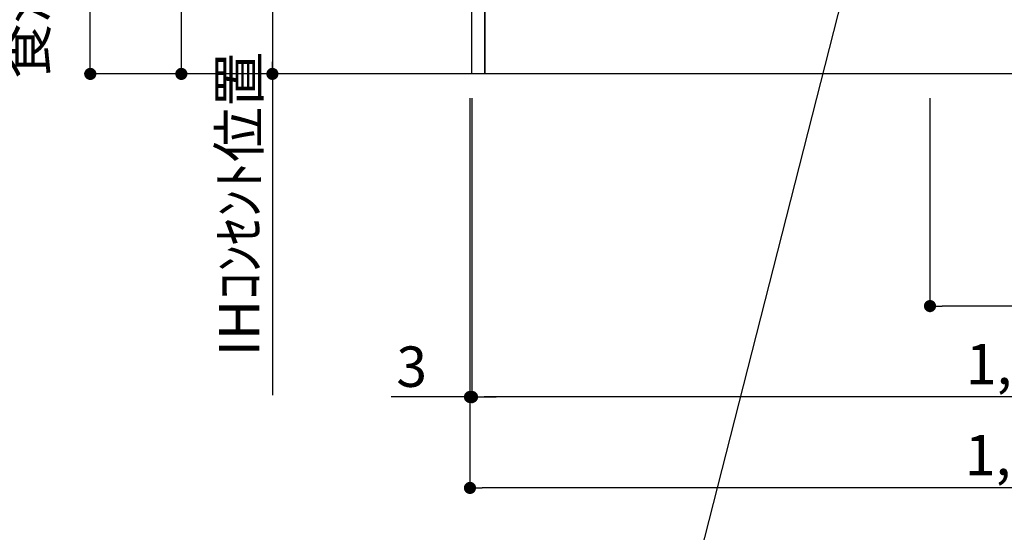
# Model space of a CAD drawing. Units: inches. Extents: x 0 to 26473, y -25 to 8845.
# Drawn here: x 17792 to 19252, y 1355 to 2116 of the extents above; entities that cross this region are included whole.
import ezdxf

# ---------------------------------------------------------------- set-up
doc = ezdxf.new("R2010")
doc.units = ezdxf.units.IN
doc.header["$MEASUREMENT"] = 0
doc.layers.get('DEFPOINTS').update_dxf_attribs({"color": 146})
for name, color, linetype in [('111-壁仕上', 3, 'Continuous'), ('120-キャビネット（外）', 7, 'Continuous'), ('160-文字', 254, 'Continuous'), ('166-寸法B', 11, 'Continuous')]:
    doc.layers.add(name, color=color, linetype=linetype)
doc.styles.add('KH001', font='msgothic.ttc')
doc.dimstyles.new('KH1xx030', dxfattribs={"dimscale": 30, "dimtxt": 2, "dimasz": 0.6, "dimexe": 0.3, "dimexo": 1.2, "dimgap": 0.5, "dimtad": 3, "dimdec": 1, "dimdsep": 46, "dimlunit": 6, "dimtxsty": 'KH001', "dimblk": 'DOT', "dimcen": 1, "dimdle": 1, "dimclrd": 256, "dimclre": 256, "dimclrt": 256, "dimadec": 0, "dimazin": 0, "dimtfac": 1, "dimtdec": 1, "dimtix": 1, "dimtmove": 2, "dimatfit": 3, "dimldrblk": 'CLOSEDBLANK', "dimfxl": 1, "dimtolj": 1, "dimtzin": 0, "dimlwd": -1, "dimlwe": -1, "dimarcsym": 0})

# ---------------------------------------------------------------- blocks, each defined once
blk = doc.blocks.new('_Dot')
at = {"color": 0, "linetype": 'ByBlock', "lineweight": -2}
blk.add_line((-0.5, 0), (-1, 0), dxfattribs=at)
at = {"color": 0, "linetype": 'ByBlock', "const_width": 0.5}
blk.add_lwpolyline([(-0.25, 0, 1), (0.25, 0, 1)], format="xyb", close=True, dxfattribs=at)
blk = doc.blocks.new('*D858')
at = {"layer": '166-寸法B'}
for p, q in [((18463, 1999.1), (18463, 1546.5)), ((20132, 1999.1), (20132, 1546.5)), ((20114, 1555.5), (18481, 1555.5))]:
    blk.add_line(p, q, dxfattribs=at)
at = {"layer": 'DEFPOINTS', "color": 0}
for p in [(18463, 2035.1), (20132, 2035.1), (18463, 1555.5)]:
    blk.add_point(p, dxfattribs=at)
at = {"layer": '166-寸法B', "linetype": 'ByBlock', "xscale": 18, "yscale": 18, "zscale": 18, "rotation": 180}
blk.add_blockref('_Dot', (18463, 1555.5), dxfattribs=at)
at = {"layer": '166-寸法B', "linetype": 'ByBlock', "xscale": 18, "yscale": 18, "zscale": 18}
blk.add_blockref('_Dot', (20132, 1555.5), dxfattribs=at)
at = {"layer": '166-寸法B', "insert": (19297.5, 1604.3), "char_height": 60, "attachment_point": 5, "style": 'KH001'}
blk.add_mtext('\\A1;1,669', dxfattribs=at)
blk = doc.blocks.new('_ClosedBlank')
at = {"color": 0, "linetype": 'ByBlock', "lineweight": -2}
for p, q in [((-1, 0.167), (0, 0)), ((-1, 0.167), (-1, -0.167)), ((0, 0), (-1, -0.167))]:
    blk.add_line(p, q, dxfattribs=at)
blk = doc.blocks.new('*D883')
at = {"layer": '166-寸法B'}
for p, q in [((18460, 1999.1), (18460, 1411.5)), ((20132, 1999.1), (20132, 1411.5)), ((20114, 1420.5), (18478, 1420.5))]:
    blk.add_line(p, q, dxfattribs=at)
at = {"layer": 'DEFPOINTS', "color": 0}
for p in [(18460, 2035.1), (20132, 2035.1), (18460, 1420.5)]:
    blk.add_point(p, dxfattribs=at)
at = {"layer": '166-寸法B', "linetype": 'ByBlock', "xscale": 18, "yscale": 18, "zscale": 18, "rotation": 180}
blk.add_blockref('_Dot', (18460, 1420.5), dxfattribs=at)
at = {"layer": '166-寸法B', "linetype": 'ByBlock', "xscale": 18, "yscale": 18, "zscale": 18}
blk.add_blockref('_Dot', (20132, 1420.5), dxfattribs=at)
at = {"layer": '166-寸法B', "insert": (19296, 1469.3), "char_height": 60, "attachment_point": 5, "style": 'KH001'}
blk.add_mtext('\\A1;1,672', dxfattribs=at)
blk = doc.blocks.new('*D884')
at = {"layer": '166-寸法B'}
for p, q in [((18460, 1999.1), (18460, 1546.5)), ((18463, 1999.1), (18463, 1546.5)), ((18460, 1555.5), (18343.1, 1555.5)), ((18463, 1555.5), (18460, 1555.5)), ((18481, 1555.5), (18499, 1555.5))]:
    blk.add_line(p, q, dxfattribs=at)
at = {"layer": 'DEFPOINTS', "color": 0}
for p in [(18460, 2035.1), (18463, 2035.1), (18460, 1555.5)]:
    blk.add_point(p, dxfattribs=at)
at = {"layer": '166-寸法B', "linetype": 'ByBlock', "xscale": 18, "yscale": 18, "zscale": 18}
blk.add_blockref('_Dot', (18460, 1555.5), dxfattribs=at)
at = {"layer": '166-寸法B', "linetype": 'ByBlock', "xscale": 18, "yscale": 18, "zscale": 18, "rotation": 180}
blk.add_blockref('_Dot', (18463, 1555.5), dxfattribs=at)
at = {"layer": '166-寸法B', "insert": (18373.6, 1600.5), "char_height": 60, "attachment_point": 5, "style": 'KH001'}
blk.add_mtext('\\A1;3', dxfattribs=at)
blk = doc.blocks.new('*D985')
at = {"layer": '166-寸法B'}
for p, q in [((19142, 1999.1), (19142, 1681.5)), ((20132, 1999.1), (20132, 1681.5)), ((20114, 1690.5), (19160, 1690.5))]:
    blk.add_line(p, q, dxfattribs=at)
at = {"layer": 'DEFPOINTS', "color": 0}
for p in [(19142, 2035.1), (20132, 2035.1), (19142, 1690.5)]:
    blk.add_point(p, dxfattribs=at)
at = {"layer": '166-寸法B', "linetype": 'ByBlock', "xscale": 18, "yscale": 18, "zscale": 18, "rotation": 180}
blk.add_blockref('_Dot', (19142, 1690.5), dxfattribs=at)
at = {"layer": '166-寸法B', "linetype": 'ByBlock', "xscale": 18, "yscale": 18, "zscale": 18}
blk.add_blockref('_Dot', (20132, 1690.5), dxfattribs=at)
at = {"layer": '166-寸法B', "insert": (19570, 1735.5), "char_height": 60, "attachment_point": 5, "style": 'KH001'}
blk.add_mtext('\\A1;990', dxfattribs=at)
blk = doc.blocks.new('*D986')
at = {"layer": '166-寸法B'}
for p, q in [((18424, 2895.1), (18023.1, 2895.1)), ((18032.1, 2053.1), (18032.1, 2877.1)), ((18299, 2035.1), (18023.1, 2035.1))]:
    blk.add_line(p, q, dxfattribs=at)
at = {"layer": 'DEFPOINTS', "color": 0}
for p in [(18032.1, 2895.1), (18460, 2895.1), (18335, 2035.1)]:
    blk.add_point(p, dxfattribs=at)
at = {"layer": '166-寸法B', "linetype": 'ByBlock', "xscale": 18, "yscale": 18, "zscale": 18}
for p, rotation in [((18032.1, 2895.1), 90), ((18032.1, 2035.1), 270)]:
    blk.add_blockref('_Dot', p, dxfattribs=dict(at, rotation=rotation))
at = {"layer": '166-寸法B', "insert": (17982.1, 2465.1), "char_height": 60, "attachment_point": 5, "rotation": 90, "style": 'KH001'}
blk.add_mtext('\\A1;860(910)', dxfattribs=at)
blk = doc.blocks.new('*D987')
at = {"layer": '166-寸法B'}
for p, q in [((18279.1, 4435.1), (17888.1, 4435.1)), ((17897.1, 2053.1), (17897.1, 4417.1)), ((18299, 2035.1), (17888.1, 2035.1))]:
    blk.add_line(p, q, dxfattribs=at)
at = {"layer": 'DEFPOINTS', "color": 0}
for p in [(17897.1, 4435.1), (18315.1, 4435.1), (18335, 2035.1)]:
    blk.add_point(p, dxfattribs=at)
at = {"layer": '166-寸法B', "linetype": 'ByBlock', "xscale": 18, "yscale": 18, "zscale": 18}
for p, rotation in [((17897.1, 4435.1), 90), ((17897.1, 2035.1), 270)]:
    blk.add_blockref('_Dot', p, dxfattribs=dict(at, rotation=rotation))
at = {"layer": '166-寸法B', "insert": (17848.3, 3235.1), "char_height": 60, "attachment_point": 5, "rotation": 90, "style": 'KH001'}
blk.add_mtext('\\A1;2,400', dxfattribs=at)
blk = doc.blocks.new('*D996')
at = {"layer": '166-寸法B'}
for p, q in [((18427, 2725.1), (18158.1, 2725.1)), ((18167.1, 2707.1), (18167.1, 2053.1)), ((18356.4, 2035.1), (18158.1, 2035.1))]:
    blk.add_line(p, q, dxfattribs=at)
at = {"layer": 'DEFPOINTS', "color": 0}
for p in [(18463, 2725.1), (18167.1, 2035.1), (18392.4, 2035.1)]:
    blk.add_point(p, dxfattribs=at)
at = {"layer": '166-寸法B', "linetype": 'ByBlock', "xscale": 18, "yscale": 18, "zscale": 18}
for p, rotation in [((18167.1, 2725.1), 90), ((18167.1, 2035.1), 270)]:
    blk.add_blockref('_Dot', p, dxfattribs=dict(at, rotation=rotation))
at = {"layer": '166-寸法B', "insert": (18122.1, 2380.1), "char_height": 60, "attachment_point": 5, "rotation": 90, "style": 'KH001'}
blk.add_mtext('\\A1;690', dxfattribs=at)
blk = doc.blocks.new('*D997')
at = {"layer": '166-寸法B'}
for p, q in [((18167.1, 2065.1), (18167.1, 1558)), ((18309.3, 2035.1), (18158.1, 2035.1))]:
    blk.add_line(p, q, dxfattribs=at)
at = {"layer": 'DEFPOINTS', "color": 0}
for p in [(18345.3, 2035.1), (18167.1, 1588), (18219.5, 1588)]:
    blk.add_point(p, dxfattribs=at)
at = {"layer": '166-寸法B', "insert": (18117.7, 1841.9), "char_height": 60, "attachment_point": 5, "rotation": 90, "style": 'KH001'}
blk.add_mtext('\\A1;IHｺﾝｾﾝﾄ位置', dxfattribs=at)
blk = doc.blocks.new('_None')
blk = doc.blocks.new('*D1046')
at = {"layer": '166-寸法B'}
for p, q in [((17750.9, 2653.1), (17750.9, 2671.1)), ((16688.1, 2635.1), (17759.9, 2635.1)), ((17750.9, 2635.1), (17750.9, 2035.1)), ((16625.1, 2035.1), (17759.9, 2035.1)), ((17750.9, 2017.1), (17750.9, 1999.1))]:
    blk.add_line(p, q, dxfattribs=at)
at = {"layer": 'DEFPOINTS', "color": 0}
for p in [(16652.1, 2635.1), (16589.1, 2035.1), (17750.9, 2035.1)]:
    blk.add_point(p, dxfattribs=at)
at = {"layer": '166-寸法B', "linetype": 'ByBlock', "xscale": 18, "yscale": 18, "zscale": 18}
for p, rotation in [((17750.9, 2635.1), 270), ((17750.9, 2035.1), 90)]:
    blk.add_blockref('_Dot', p, dxfattribs=dict(at, rotation=rotation))
at = {"layer": '166-寸法B', "char_height": 60, "attachment_point": 5, "rotation": 90, "style": 'KH001'}
for s, insert in [('\\A1;食洗機ｺﾝｾﾝﾄ位置', (17802.1, 2335.1)), ('\\A1;600', (17705.9, 2335.1))]:
    blk.add_mtext(s, dxfattribs=dict(at, insert=insert))

msp = doc.modelspace()

# ---------------------------------------------------------------- linework, layer by layer
at = {"layer": '111-壁仕上', "ltscale": 2}
msp.add_line((20131.98, 2035.11), (18130.75, 2035.11), dxfattribs=at)
at = {"layer": '120-キャビネット（外）', "color": 6}
for points in [[(18462.98, 2855.11), (18481.98, 2855.11), (18481.98, 2035.11), (18462.98, 2035.11)], [(18481.98, 2135.11), (19565.98, 2135.11), (19565.98, 2035.11), (18481.98, 2035.11)]]:
    msp.add_lwpolyline(points, close=True, dxfattribs=at)

# ---------------------------------------------------------------- dimensions: what is measured, and where the dimension line sits
at = {"layer": '166-寸法B'}
for base, p1, p2, angle, picture, middle in [((17897.12, 4435.11), (18334.98, 2035.11), (18315.09, 4435.11), 90, '*D987', (17848.32, 3235.11)), ((18167.12, 2035.11), (18462.98, 2725.11), (18392.44, 2035.11), 90, '*D996', (18122.12, 2380.11)), ((18459.98, 1420.46), (20131.98, 2035.11), (18459.98, 2035.11), 180, '*D883', (19295.98, 1469.27)), ((18462.98, 1555.46), (20131.98, 2035.11), (18462.98, 2035.11), 180, '*D858', (19297.48, 1604.27))]:
    dim = msp.add_linear_dim(base=base, p1=p1, p2=p2, angle=angle, dimstyle='KH1xx030', dxfattribs=at)
    dim.commit()
    dim.dimension.update_dxf_attribs({"geometry": picture, "text_midpoint": middle})
dim = msp.add_linear_dim(base=(18032.12, 2895.11), p1=(18334.98, 2035.11), p2=(18459.98, 2895.11), angle=90, dimstyle='KH1xx030', override={"dimpost": '(910)'}, dxfattribs=at)
dim.commit()
dim.dimension.update_dxf_attribs({"geometry": '*D986', "text_midpoint": (17982.1, 2465.11)})
dim = msp.add_linear_dim(base=(17750.88, 2035.11), p1=(16652.06, 2635.11), p2=(16589.07, 2035.11), angle=90, text='<>\\X食洗機ｺﾝｾﾝﾄ位置', dimstyle='KH1xx030', dxfattribs=at)
dim.commit()
dim.dimension.update_dxf_attribs({"geometry": '*D1046', "text_midpoint": (17750.88, 2335.11)})
dim = msp.add_linear_dim(base=(18167.12, 1588.01), p1=(18345.27, 2035.11), p2=(18219.54, 1588.01), angle=90, text='IHｺﾝｾﾝﾄ位置', dimstyle='KH1xx030', override={"dimjust": 2, "dimblk1": 'None', "dimblk2": 'None', "dimsah": 1, "dimse2": 1}, dxfattribs=at)
dim.commit()
dim.dimension.update_dxf_attribs({"geometry": '*D997', "text_midpoint": (18117.71, 1841.9)})
dim = msp.add_linear_dim(base=(18459.98, 1555.46), p1=(18462.98, 2035.11), p2=(18459.98, 2035.11), dimstyle='KH1xx030', override={"dimtmove": 1}, dxfattribs=at)
dim.commit()
dim.dimension.update_dxf_attribs({"geometry": '*D884', "text_midpoint": (18373.63, 1555.46), "dimtype": 160})
dim = msp.add_linear_dim(base=(19141.98, 1690.46), p1=(20131.98, 2035.11), p2=(19141.98, 2035.11), angle=180, dimstyle='KH1xx030', dxfattribs=at)
dim.commit()
dim.dimension.update_dxf_attribs({"geometry": '*D985', "text_midpoint": (19570.02, 1735.46), "dimtype": 160})

# ---------------------------------------------------------------- leaders
at = {"layer": '160-文字', "annotation_type": 0, "has_hookline": 1, "hookline_direction": 1, "text_width": 1397.06}
msp.add_leader([(19153.66, 2705.11), (18733.91, 1057.08), (18733.31, 1057.08)], dimstyle='KH1xx030', override={"dimgap": 0.5, "dimtad": 1}, dxfattribs=at)

doc.saveas('drawing.dxf')
